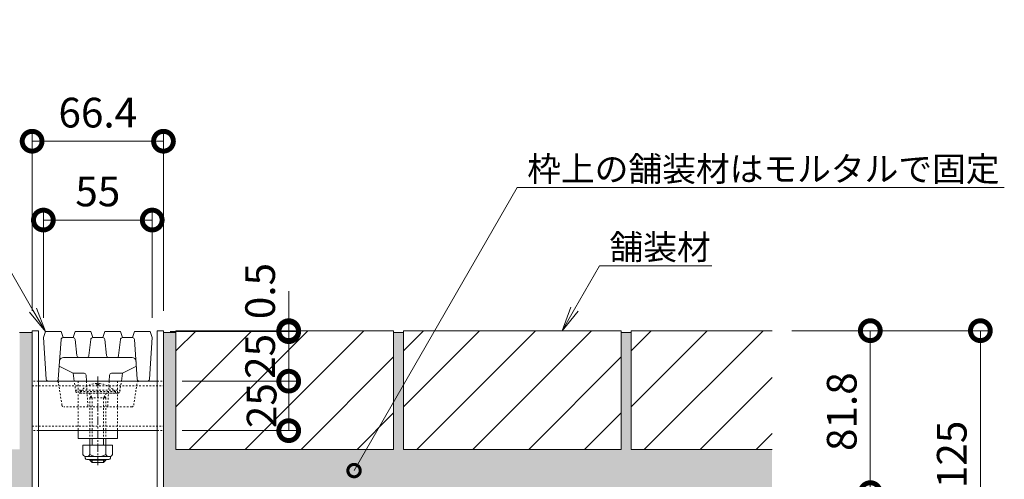
# Model space of a CAD drawing. Units: millimetres. Extents: x 1711 to 4609, y 680 to 2836.
# Drawn here: x 4112 to 4609, y 1338 to 1570 of the extents above; entities that cross this region are included whole.
import ezdxf
from ezdxf import colors
from ezdxf.entities.mleader import LeaderData, LeaderLine
from ezdxf.math import Vec2, Vec3

# ---------------------------------------------------------------- set-up
doc = ezdxf.new("R2010")
doc.units = ezdxf.units.MM
doc.linetypes.add('中心線（短）', pattern=[6.773333, 4.233333, -0.846667, 0.846667, -0.846667])
doc.linetypes.add('点線（標準）', pattern=[1.693333, 0.846667, -0.846667])
doc.layers.get('Defpoints').update_dxf_attribs({"lineweight": 9})
for name, color, linetype, lineweight in [('スライドスクリューロック', 7, 'Continuous', 9), ('スリット蓋', 3, 'Continuous', 9), ('モルタル', 7, 'Continuous', 9), ('受枠', 7, 'Continuous', 9), ('寸法', 7, 'Continuous', 9), ('寸法 @ 5', 7, 'Continuous', 9), ('引出線 @ 5', 7, 'Continuous', 9), ('舗装材', 2, 'Continuous', 9), ('角パイプ（蓋受け）', 7, 'Continuous', 9)]:
    doc.layers.add(name, color=color, linetype=linetype, lineweight=lineweight)
doc.styles.add('(K)MSゴシック', font='MS Gothic.ttf')
doc.styles.add('文字_異尺度_H2.5', font='MS Gothic.ttf', dxfattribs={"height": 2.5})
doc.dimstyles.new('KAD-1', dxfattribs={"dimtxt": 3, "dimasz": 4, "dimexe": 1, "dimexo": 2, "dimgap": 1, "dimtad": 1, "dimdec": 1, "dimdsep": 46, "dimtxsty": '(K)MSゴシック', "dimblk": 'DOTSMALL', "dimcen": 0, "dimclrd": 7, "dimclre": 256, "dimclrt": 2, "dimadec": 0, "dimazin": 0, "dimtfac": 1, "dimtdec": 1, "dimtmove": 0, "dimatfit": 3, "dimldrblk": 'DOTSMALL', "dimfxl": 1, "dimlwd": -1, "dimlwe": -1, "dimarcsym": 0})

# ---------------------------------------------------------------- blocks, each defined once
blk = doc.blocks.new('_DotSmall')
at = {"color": 0, "linetype": 'ByBlock', "const_width": 0.5}
blk.add_lwpolyline([(-0.0625, 0, 1), (0.0625, 0, 1)], format="xyb", close=True, dxfattribs=at)
blk = doc.blocks.new('*D51')
at = {"layer": 'Defpoints', "color": 0, "linetype": 'Continuous', "transparency": 16777216}
for p in [(4491.89, 1412.98), (4311.82, 1287.98), (4597.16, 1287.98)]:
    blk.add_point(p, dxfattribs=at)
at = {"layer": '寸法', "transparency": 16777216}
for p, q in [((4501.89, 1412.98), (4602.16, 1412.98)), ((4321.82, 1287.98), (4602.16, 1287.98))]:
    blk.add_line(p, q, dxfattribs=at)
at = {"layer": '寸法', "color": 7, "transparency": 16777216}
blk.add_line((4597.16, 1412.98), (4597.16, 1287.98), dxfattribs=at)
at = {"layer": '寸法', "color": 7, "linetype": 'Continuous', "transparency": 16777216, "xscale": 20, "yscale": 20, "zscale": 20}
for p, rotation in [((4597.16, 1412.98), 90), ((4597.16, 1287.98), 270)]:
    blk.add_blockref('_DotSmall', p, dxfattribs=dict(at, rotation=rotation))
at = {"layer": '寸法', "color": 2, "linetype": 'Continuous', "lineweight": 9, "transparency": 16777216, "insert": (4584.66, 1350.48), "char_height": 15, "attachment_point": 5, "rotation": 90, "style": '(K)MSゴシック', "bg_fill": 3, "box_fill_scale": 1.1, "bg_fill_color": 9, "bg_fill_true_color": 13158600, "bg_fill_transparency": 0}
blk.add_mtext('125', dxfattribs=at)
blk = doc.blocks.new('*D57')
at = {"layer": 'Defpoints', "color": 0, "linetype": 'Continuous', "transparency": 16777216}
for p in [(4491.89, 1412.98), (4322.82, 1331.18), (4541.54, 1331.18)]:
    blk.add_point(p, dxfattribs=at)
at = {"layer": '寸法', "transparency": 16777216}
for p, q in [((4501.89, 1412.98), (4546.54, 1412.98)), ((4332.82, 1331.18), (4546.54, 1331.18))]:
    blk.add_line(p, q, dxfattribs=at)
at = {"layer": '寸法', "color": 7, "transparency": 16777216}
blk.add_line((4541.54, 1412.98), (4541.54, 1331.18), dxfattribs=at)
at = {"layer": '寸法', "color": 7, "linetype": 'Continuous', "transparency": 16777216, "xscale": 20, "yscale": 20, "zscale": 20}
for p, rotation in [((4541.54, 1412.98), 90), ((4541.54, 1331.18), 270)]:
    blk.add_blockref('_DotSmall', p, dxfattribs=dict(at, rotation=rotation))
at = {"layer": '寸法', "color": 2, "linetype": 'Continuous', "lineweight": 9, "transparency": 16777216, "insert": (4529.04, 1372.08), "char_height": 15, "attachment_point": 5, "rotation": 90, "style": '(K)MSゴシック', "bg_fill": 3, "box_fill_scale": 1.1, "bg_fill_color": 9, "bg_fill_true_color": 13158600, "bg_fill_transparency": 0}
blk.add_mtext('81.8', dxfattribs=at)
blk = doc.blocks.new('*D60')
at = {"layer": 'Defpoints', "color": 0, "linetype": 'Continuous', "transparency": 16777216}
for p in [(4178.59, 1468.85), (4123.59, 1409.48), (4178.59, 1409.48)]:
    blk.add_point(p, dxfattribs=at)
at = {"layer": '寸法', "transparency": 16777216}
for p, q in [((4123.59, 1419.48), (4123.59, 1473.85)), ((4178.59, 1419.48), (4178.59, 1473.85))]:
    blk.add_line(p, q, dxfattribs=at)
at = {"layer": '寸法', "color": 7, "transparency": 16777216}
blk.add_line((4123.59, 1468.85), (4178.59, 1468.85), dxfattribs=at)
at = {"layer": '寸法', "color": 7, "linetype": 'Continuous', "transparency": 16777216, "xscale": 20, "yscale": 20, "zscale": 20, "rotation": 180}
blk.add_blockref('_DotSmall', (4123.59, 1468.85), dxfattribs=at)
at = {"layer": '寸法', "color": 7, "linetype": 'Continuous', "transparency": 16777216, "xscale": 20, "yscale": 20, "zscale": 20}
blk.add_blockref('_DotSmall', (4178.59, 1468.85), dxfattribs=at)
at = {"layer": '寸法', "color": 2, "linetype": 'Continuous', "lineweight": 9, "transparency": 16777216, "insert": (4151.09, 1481.35), "char_height": 15, "attachment_point": 5, "style": '(K)MSゴシック', "bg_fill": 3, "box_fill_scale": 1.1, "bg_fill_color": 9, "bg_fill_true_color": 13158600, "bg_fill_transparency": 0}
blk.add_mtext('55', dxfattribs=at)
blk = doc.blocks.new('*D61')
at = {"layer": 'Defpoints', "color": 0, "linetype": 'Continuous', "transparency": 16777216}
for p in [(4184.29, 1508.66), (4117.89, 1412.98), (4184.29, 1412.98)]:
    blk.add_point(p, dxfattribs=at)
at = {"layer": '寸法', "transparency": 16777216}
for p, q in [((4117.89, 1422.98), (4117.89, 1513.66)), ((4184.29, 1422.98), (4184.29, 1513.66))]:
    blk.add_line(p, q, dxfattribs=at)
at = {"layer": '寸法', "color": 7, "transparency": 16777216}
blk.add_line((4117.89, 1508.66), (4184.29, 1508.66), dxfattribs=at)
at = {"layer": '寸法', "color": 7, "linetype": 'Continuous', "transparency": 16777216, "xscale": 20, "yscale": 20, "zscale": 20, "rotation": 180}
blk.add_blockref('_DotSmall', (4117.89, 1508.66), dxfattribs=at)
at = {"layer": '寸法', "color": 7, "linetype": 'Continuous', "transparency": 16777216, "xscale": 20, "yscale": 20, "zscale": 20}
blk.add_blockref('_DotSmall', (4184.29, 1508.66), dxfattribs=at)
at = {"layer": '寸法', "color": 2, "linetype": 'Continuous', "lineweight": 9, "transparency": 16777216, "insert": (4151.09, 1521.16), "char_height": 15, "attachment_point": 5, "style": '(K)MSゴシック', "bg_fill": 3, "box_fill_scale": 1.1, "bg_fill_color": 9, "bg_fill_true_color": 13158600, "bg_fill_transparency": 0}
blk.add_mtext('66.4', dxfattribs=at)
blk = doc.blocks.new('_Open')
at = {"color": 0, "linetype": 'ByBlock', "lineweight": -2}
for p, q in [((-1, 0.167), (0, 0)), ((-1, -0.167), (0, 0)), ((0, 0), (-1, 0))]:
    blk.add_line(p, q, dxfattribs=at)
blk = doc.blocks.new('*D62')
at = {"layer": 'Defpoints', "color": 0, "linetype": 'Continuous', "transparency": 16777216}
for p in [(4183.79, 1387.48), (4247.59, 1387.48), (4183.79, 1362.48)]:
    blk.add_point(p, dxfattribs=at)
at = {"layer": '寸法', "transparency": 16777216}
for p, q in [((4193.79, 1387.48), (4252.59, 1387.48)), ((4193.79, 1362.48), (4252.59, 1362.48))]:
    blk.add_line(p, q, dxfattribs=at)
at = {"layer": '寸法', "color": 7, "transparency": 16777216}
blk.add_line((4247.59, 1362.48), (4247.59, 1387.48), dxfattribs=at)
at = {"layer": '寸法', "color": 2, "linetype": 'Continuous', "lineweight": 9, "transparency": 16777216, "insert": (4235.83, 1375.1), "char_height": 15, "attachment_point": 5, "rotation": 90, "style": '(K)MSゴシック', "bg_fill": 3, "box_fill_scale": 1.1, "bg_fill_color": 9, "bg_fill_true_color": 13158600, "bg_fill_transparency": 0}
blk.add_mtext('25', dxfattribs=at)
at = {"layer": '寸法', "color": 7, "linetype": 'Continuous', "transparency": 16777216, "xscale": 20, "yscale": 20, "zscale": 20}
for p, rotation in [((4247.59, 1387.48), 90), ((4247.59, 1362.48), 270)]:
    blk.add_blockref('_DotSmall', p, dxfattribs=dict(at, rotation=rotation))
blk = doc.blocks.new('*D63')
at = {"layer": 'Defpoints', "color": 0, "linetype": 'Continuous', "transparency": 16777216}
for p in [(4177.59, 1412.48), (4247.59, 1412.48), (4183.79, 1387.48)]:
    blk.add_point(p, dxfattribs=at)
at = {"layer": '寸法', "transparency": 16777216}
for p, q in [((4187.59, 1412.48), (4252.59, 1412.48)), ((4193.79, 1387.48), (4252.59, 1387.48))]:
    blk.add_line(p, q, dxfattribs=at)
at = {"layer": '寸法', "color": 7, "transparency": 16777216}
blk.add_line((4247.59, 1387.48), (4247.59, 1412.48), dxfattribs=at)
at = {"layer": '寸法', "color": 2, "linetype": 'Continuous', "lineweight": 9, "transparency": 16777216, "insert": (4235.09, 1399.98), "char_height": 15, "attachment_point": 5, "rotation": 90, "style": '(K)MSゴシック', "bg_fill": 3, "box_fill_scale": 1.1, "bg_fill_color": 9, "bg_fill_true_color": 13158600, "bg_fill_transparency": 0}
blk.add_mtext('25', dxfattribs=at)
at = {"layer": '寸法', "color": 7, "linetype": 'Continuous', "transparency": 16777216, "xscale": 20, "yscale": 20, "zscale": 20}
for p, rotation in [((4247.59, 1412.48), 90), ((4247.59, 1387.48), 270)]:
    blk.add_blockref('_DotSmall', p, dxfattribs=dict(at, rotation=rotation))
blk = doc.blocks.new('*D64')
at = {"layer": 'Defpoints', "color": 0, "linetype": 'Continuous', "transparency": 16777216}
for p in [(4177.59, 1412.48), (4181.09, 1412.98), (4247.59, 1412.98)]:
    blk.add_point(p, dxfattribs=at)
at = {"layer": '寸法', "color": 7, "transparency": 16777216}
for p, q in [((4247.59, 1412.98), (4247.59, 1432.98)), ((4247.59, 1412.48), (4247.59, 1412.98)), ((4247.59, 1412.48), (4247.59, 1392.48))]:
    blk.add_line(p, q, dxfattribs=at)
at = {"layer": '寸法', "transparency": 16777216}
for p, q in [((4187.59, 1412.48), (4252.59, 1412.48)), ((4191.09, 1412.98), (4252.59, 1412.98))]:
    blk.add_line(p, q, dxfattribs=at)
at = {"layer": '寸法', "color": 2, "linetype": 'Continuous', "lineweight": 9, "transparency": 16777216, "insert": (4235.09, 1432.98), "char_height": 15, "attachment_point": 5, "rotation": 90, "style": '(K)MSゴシック', "bg_fill": 3, "box_fill_scale": 1.1, "bg_fill_color": 9, "bg_fill_true_color": 13158600, "bg_fill_transparency": 0}
blk.add_mtext('0.5', dxfattribs=at)
at = {"layer": '寸法', "color": 7, "linetype": 'Continuous', "transparency": 16777216, "xscale": 20, "yscale": 20, "zscale": 20}
for p, rotation in [((4247.59, 1412.98), 270), ((4247.59, 1412.48), 90)]:
    blk.add_blockref('_DotSmall', p, dxfattribs=dict(at, rotation=rotation))

msp = doc.modelspace()

# ---------------------------------------------------------------- linework, layer by layer
at = {"layer": 'スライドスクリューロック', "color": 7, "linetype": '中心線（短）', "lineweight": 9}
msp.add_line((4151.09, 1345.02), (4151.09, 1389.93), dxfattribs=at)
at = {"layer": 'スライドスクリューロック', "color": 7, "linetype": '点線（標準）', "lineweight": 9}
for p, q in [((4141.09, 1387.48), (4141.09, 1362.48)), ((4141.09, 1387.48), (4161.09, 1387.48)), ((4161.09, 1387.48), (4161.09, 1362.48))]:
    msp.add_line(p, q, dxfattribs=at)
at = {"layer": 'スライドスクリューロック', "color": 6, "linetype": '点線（標準）', "lineweight": 9}
for p, q in [((4150.59, 1386.27), (4150.59, 1385.48)), ((4151.59, 1385.48), (4150.59, 1385.48)), ((4151.59, 1386.27), (4151.59, 1385.48)), ((4142.19, 1382.18), (4142.19, 1381.48)), ((4142.19, 1382.18), (4159.99, 1382.18)), ((4142.19, 1381.48), (4159.99, 1381.48)), ((4146.74, 1381.48), (4148.19, 1378.98)), ((4147.09, 1378.98), (4147.64, 1379.93)), ((4155.07, 1378.98), (4147.09, 1378.98)), ((4147.09, 1378.98), (4147.09, 1358.48)), ((4148.19, 1378.98), (4148.19, 1358.48)), ((4155.44, 1381.48), (4153.99, 1378.98)), ((4153.99, 1378.98), (4153.99, 1358.48)), ((4155.07, 1378.98), (4154.53, 1379.91)), ((4155.09, 1378.98), (4155.09, 1358.48)), ((4159.99, 1382.18), (4159.99, 1381.48))]:
    msp.add_line(p, q, dxfattribs=at)
at = {"layer": 'スライドスクリューロック', "color": 7, "linetype": 'Continuous', "lineweight": 9}
for p, q in [((4141.09, 1362.48), (4141.09, 1358.48)), ((4161.09, 1362.48), (4161.09, 1358.48)), ((4161.09, 1358.48), (4141.09, 1358.48))]:
    msp.add_line(p, q, dxfattribs=at)
at = {"layer": 'スライドスクリューロック', "color": 2, "linetype": 'Continuous', "lineweight": 9}
for p, q in [((4143.59, 1355.18), (4143.59, 1350.38)), ((4158.59, 1355.18), (4143.59, 1355.18)), ((4147.09, 1355.18), (4147.09, 1350.38)), ((4155.09, 1355.18), (4155.09, 1350.38)), ((4158.59, 1355.18), (4158.59, 1350.38)), ((4144.74, 1348.63), (4144.74, 1349.47)), ((4156.84, 1349.38), (4145.34, 1349.38)), ((4157.44, 1348.63), (4157.44, 1349.47)), ((4145.49, 1347.88), (4156.69, 1347.88))]:
    msp.add_line(p, q, dxfattribs=at)
at = {"layer": 'スライドスクリューロック', "color": 6, "linetype": 'Continuous', "lineweight": 9}
for p, q in [((4147.09, 1358.48), (4147.09, 1355.18)), ((4148.19, 1358.48), (4148.19, 1355.18)), ((4153.99, 1358.48), (4153.99, 1355.18)), ((4155.09, 1358.48), (4155.09, 1355.18)), ((4147.09, 1347.88), (4147.09, 1347.58)), ((4147.09, 1347.58), (4148.19, 1346.48)), ((4155.09, 1347.58), (4147.09, 1347.58)), ((4148.19, 1347.88), (4148.19, 1346.48)), ((4148.19, 1346.48), (4153.99, 1346.48)), ((4153.99, 1347.88), (4153.99, 1346.48)), ((4153.99, 1346.48), (4155.09, 1347.58)), ((4155.09, 1347.88), (4155.09, 1347.58))]:
    msp.add_line(p, q, dxfattribs=at)
at = {"layer": 'スライドスクリューロック', "color": 6, "linetype": '点線（標準）', "lineweight": 9}
for centre, start, end in [((4151.09, 1374.58), 92.4581, 139.5049), ((4150.99, 1374.58), 92.4493, 92.4581), ((4151.09, 1374.58), 40.4951, 87.5507)]:
    msp.add_arc(centre, 11.7, start, end, dxfattribs=at)
at = {"layer": 'スライドスクリューロック', "color": 2, "linetype": 'Continuous', "lineweight": 9}
for centre, radius, start, end in [((4145.34, 1351.41), 2.03, 210.518, 329.482), ((4151.09, 1357.88), 8.5, 241.9287, 298.0715), ((4156.84, 1351.41), 2.03, 210.5145, 329.4851), ((4145.49, 1348.63), 0.75, 180, 270), ((4156.69, 1348.63), 0.75, 270, 0)]:
    msp.add_arc(centre, radius, start, end, dxfattribs=at)
at = {"layer": 'スリット蓋', "color": 3, "linetype": 'Continuous', "lineweight": 9}
for p, q in [((4168.41, 1399.48), (4133.77, 1399.48)), ((4131.59, 1394.98), (4138.59, 1391.48)), ((4170.58, 1394.98), (4163.59, 1391.48)), ((4144.16, 1391.48), (4138.59, 1391.48)), ((4139.19, 1387.48), (4138.59, 1391.48)), ((4145.34, 1387.48), (4145.16, 1390.54)), ((4156.84, 1387.48), (4157.02, 1390.54)), ((4158.02, 1391.48), (4163.59, 1391.48)), ((4162.99, 1387.48), (4163.59, 1391.48)), ((4130.22, 1387.48), (4126.01, 1387.48)), ((4171.95, 1387.48), (4176.16, 1387.48))]:
    msp.add_line(p, q, dxfattribs=at)
at = {"layer": 'スリット蓋', "color": 3, "linetype": '点線（標準）', "lineweight": 9}
for p, q in [((4132.96, 1375.32), (4131.21, 1386.63)), ((4139.96, 1382.33), (4139.19, 1387.48)), ((4145.34, 1387.48), (4146.1, 1374.48)), ((4156.84, 1387.48), (4156.07, 1374.48)), ((4162.22, 1382.33), (4162.99, 1387.48)), ((4169.22, 1375.32), (4170.97, 1386.63)), ((4139.86, 1382.98), (4162.31, 1382.98)), ((4161.23, 1381.48), (4140.95, 1381.48)), ((4168.23, 1374.48), (4133.95, 1374.48))]:
    msp.add_line(p, q, dxfattribs=at)
at = {"layer": 'スリット蓋', "color": 3, "linetype": 'Continuous', "lineweight": 9}
for centre, radius, start, end in [((4133.77, 1397.48), 2, 90, 176.0781), ((4141.55, 1400.48), 1, 182.2906, 270), ((4145.63, 1400.48), 1, 270, 357.7094), ((4156.55, 1400.48), 1, 182.2906, 270), ((4160.63, 1400.48), 1, 270, 357.7094), ((4168.41, 1397.48), 2, 3.9219, 90), ((4144.16, 1390.48), 1, 3.3671, 90), ((4158.02, 1390.48), 1, 90, 176.6329), ((4126.01, 1388.48), 1, 183.879, 270), ((4130.15, 1388.48), 1, 270, 356.0781), ((4172.03, 1388.48), 1, 183.9219, 270), ((4176.16, 1388.48), 1, 270, 356.121)]:
    msp.add_arc(centre, radius, start, end, dxfattribs=at)
at = {"layer": 'スリット蓋', "color": 3, "linetype": '点線（標準）', "lineweight": 9}
for centre, start, end in [((4130.22, 1386.48), 8.7818, 90), ((4171.95, 1386.48), 90, 171.2182), ((4140.95, 1382.48), 188.5308, 270), ((4161.23, 1382.48), 270, 351.4692), ((4133.95, 1375.48), 188.7818, 270), ((4168.23, 1375.48), 270, 351.2182)]:
    msp.add_arc(centre, 1, start, end, dxfattribs=at)
at = {"layer": 'モルタル', "color": 7, "linetype": 'Continuous', "lineweight": 9}
msp.add_line((4300.59, 1411.98), (4305.59, 1411.98), dxfattribs=at)
at = {"layer": '舗装材', "color": 2, "linetype": 'Continuous', "lineweight": 9}
for p, q in [((4300.59, 1412.98), (4300.59, 1352.98)), ((4305.59, 1412.98), (4305.59, 1352.98)), ((4282.16, 1352.98), (4300.59, 1371.41)), ((4300.59, 1352.98), (4190.59, 1352.98))]:
    msp.add_line(p, q, dxfattribs=at)
at = {"layer": '角パイプ（蓋受け）', "color": 7, "linetype": '点線（標準）', "lineweight": 9}
for p, q in [((4121.09, 1387.48), (4117.89, 1387.48)), ((4117.89, 1385.18), (4184.29, 1385.18)), ((4181.09, 1387.48), (4184.27, 1387.48)), ((4117.89, 1364.78), (4184.29, 1364.78)), ((4121.09, 1362.48), (4117.89, 1362.48)), ((4181.09, 1362.48), (4184.29, 1362.48))]:
    msp.add_line(p, q, dxfattribs=at)
at = {"layer": '角パイプ（蓋受け）', "color": 7, "linetype": 'Continuous', "lineweight": 9}
for p, q in [((4117.89, 1387.48), (4117.89, 1362.48)), ((4121.09, 1387.48), (4181.09, 1387.48)), ((4184.27, 1387.48), (4184.27, 1362.48)), ((4121.09, 1362.48), (4181.09, 1362.48))]:
    msp.add_line(p, q, dxfattribs=at)

# ---------------------------------------------------------------- dimensions: what is measured, and where the dimension line sits
at = {"layer": '寸法 @ 5', "color": 7, "linetype": 'Continuous', "lineweight": 9}
dim = msp.add_linear_dim(base=(4178.59, 1468.85), p1=(4123.59, 1409.48), p2=(4178.59, 1409.48), dimstyle='KAD-1', override={"dimscale": 5, "dimtix": 0, "dimtofl": 1, "dimtmove": 0, "dimatfit": 3}, dxfattribs=at)
dim.commit()
dim.dimension.update_dxf_attribs({"geometry": '*D60', "text_midpoint": (4151.09, 1481.35)})
dim = msp.add_linear_dim(base=(4597.16, 1287.98), p1=(4491.89, 1412.98), p2=(4311.82, 1287.98), angle=90, dimstyle='KAD-1', override={"dimscale": 5, "dimtix": 0, "dimtofl": 1, "dimtmove": 0, "dimatfit": 3}, dxfattribs=at)
dim.commit()
dim.dimension.update_dxf_attribs({"geometry": '*D51', "text_midpoint": (4584.66, 1350.48)})

# ---------------------------------------------------------------- next in the draw order: linework, layer by layer
at = {"layer": 'スリット蓋', "color": 3, "linetype": 'Continuous', "lineweight": 9}
for p, q in [((4125.02, 1388.41), (4123.59, 1409.48)), ((4132.52, 1408.55), (4131.14, 1388.41)), ((4133.52, 1409.48), (4138.59, 1409.48)), ((4138.63, 1409.48), (4138.59, 1409.48)), ((4139.63, 1408.52), (4140.55, 1400.44)), ((4147.54, 1408.52), (4146.63, 1400.44)), ((4148.43, 1409.48), (4153.59, 1409.48)), ((4153.75, 1409.48), (4153.59, 1409.48)), ((4154.63, 1408.52), (4155.55, 1400.44)), ((4162.54, 1408.52), (4161.63, 1400.44)), ((4163.54, 1409.48), (4163.59, 1409.48)), ((4168.65, 1409.48), (4163.59, 1409.48)), ((4169.65, 1408.55), (4171.03, 1388.41))]:
    msp.add_line(p, q, dxfattribs=at)
for centre, start, end in [((4133.52, 1408.48), 90, 176.0781), ((4138.63, 1408.48), 2.6146, 90), ((4148.54, 1408.48), 90, 177.3854), ((4153.63, 1408.48), 2.6146, 90), ((4163.54, 1408.48), 90, 177.3854), ((4168.65, 1408.48), 3.9219, 90)]:
    msp.add_arc(centre, 1, start, end, dxfattribs=at)
at = {"layer": '舗装材', "color": 2, "linetype": 'Continuous', "lineweight": 9}
msp.add_line((4305.59, 1402.83), (4315.74, 1412.98), dxfattribs=at)

# ---------------------------------------------------------------- next in the draw order: dimensions: what is measured, and where the dimension line sits
at = {"layer": '寸法 @ 5', "color": 7, "linetype": 'Continuous', "lineweight": 9}
dim = msp.add_linear_dim(base=(4184.29, 1508.66), p1=(4117.89, 1412.98), p2=(4184.29, 1412.98), dimstyle='KAD-1', override={"dimscale": 5, "dimtix": 0, "dimtofl": 1, "dimtmove": 1, "dimatfit": 3}, dxfattribs=at)
dim.commit()
dim.dimension.update_dxf_attribs({"geometry": '*D61', "text_midpoint": (4151.09, 1521.16)})
dim = msp.add_linear_dim(base=(4541.54, 1331.18), p1=(4491.89, 1412.98), p2=(4322.82, 1331.18), angle=90, dimstyle='KAD-1', override={"dimscale": 5, "dimtix": 0, "dimtofl": 1, "dimtmove": 0, "dimatfit": 3}, dxfattribs=at)
dim.commit()
dim.dimension.update_dxf_attribs({"geometry": '*D57', "text_midpoint": (4529.04, 1372.08)})

# ---------------------------------------------------------------- next in the draw order: hatches: boundary and pattern name
at = {"layer": 'モルタル', "linetype": 'Continuous', "lineweight": 9}
h = msp.add_hatch(dxfattribs=at)
h.set_pattern_fill('AR-CONC', scale=0.07)
h.set_pattern_definition([(50, (4082.743, 1371.577), (12.75293, -1.11574), [1.3335, -14.6685]), (355, (4082.743, 1371.577), (-2.46704, 13.374), [1.0668, -11.73484]), (100.4514, (4083.806, 1371.484), (10.2859, 12.25824), [1.1333, -12.4663]), (46.184, (4082.743, 1375.133), (18.9755, -2.943), [2.0002, -22.0027]), (96.6356, (4084.325, 1374.888), (16.6183, 17.3198), [1.7, -18.6995]), (351.184, (4082.743, 1375.133), (16.6183, 17.3198), [1.6002, -17.6022]), (21, (4084.521, 1374.244), (10.613, -7.15856), [1.3335, -14.6685]), (326, (4084.521, 1374.244), (4.32614, 12.89316), [1.0668, -11.7348]), (71.4514, (4085.406, 1373.647), (14.93915, 5.7346), [1.1333, -12.4663]), (37.5, (4082.7434, 1371.577), (0.2162, 5.91885), [0, -11.59256, 0, -11.9126, 0, -11.77925]), (7.5, (4082.7434, 1371.577), (4.67738, 7.01264), [0, -6.79196, 0, -11.32586, 0, -4.48945]), (327.5, (4078.7785, 1371.577), (9.49134, -0.40101), [0, -4.445, 0, -13.8684, 0, -18.4023]), (317.5, (4077.0005, 1371.577), (10.36904, 1.77985), [0, -5.7785, 0, -9.21004, 0, -13.0683])])
h.paths.add_polyline_path([(4117.89, 1411.98), (4111.59, 1411.98), (4111.59, 1352.98), (4001.59, 1352.98), (4001.59, 1411.98), (3996.59, 1411.98), (3996.59, 1352.98), (3886.59, 1352.98), (3886.59, 1411.98), (3881.59, 1411.98), (3881.59, 1352.98), (3809.79, 1352.98), (3809.79, 1322.98), (3975.09, 1322.98), (3975.09, 1331.18), (4117.89, 1331.18)])

# ---------------------------------------------------------------- next in the draw order: linework, layer by layer
at = {"layer": 'スリット蓋', "color": 3, "linetype": 'Continuous', "lineweight": 9}
for p, q in [((4124.59, 1412.48), (4123.59, 1409.48)), ((4132.59, 1412.48), (4124.59, 1412.48)), ((4132.59, 1412.48), (4133.59, 1409.48)), ((4139.59, 1412.48), (4138.59, 1409.48)), ((4147.59, 1412.48), (4139.59, 1412.48)), ((4147.59, 1412.48), (4148.59, 1409.48)), ((4154.59, 1412.48), (4153.59, 1409.48)), ((4154.59, 1412.48), (4162.59, 1412.48)), ((4162.59, 1412.48), (4163.59, 1409.48)), ((4169.59, 1412.48), (4168.59, 1409.48))]:
    msp.add_line(p, q, dxfattribs=at)
at = {"layer": 'モルタル', "color": 7, "linetype": 'Continuous', "lineweight": 9}
for p, q in [((4111.59, 1411.98), (4117.89, 1411.98)), ((4415.59, 1411.98), (4420.59, 1411.98))]:
    msp.add_line(p, q, dxfattribs=at)
at = {"layer": '受枠', "color": 7, "linetype": 'Continuous', "lineweight": 9}
for p, q in [((4117.89, 1412.98), (4121.09, 1412.98)), ((4117.89, 1295.68), (4117.89, 1412.98)), ((4121.09, 1296.98), (4121.09, 1412.98))]:
    msp.add_line(p, q, dxfattribs=at)
at = {"layer": '舗装材', "color": 2, "linetype": 'Continuous', "lineweight": 9}
for p, q in [((4415.59, 1412.98), (4305.59, 1412.98)), ((4305.59, 1374.55), (4344.02, 1412.98)), ((4312.3, 1352.98), (4372.3, 1412.98)), ((4340.59, 1352.98), (4400.59, 1412.98)), ((4415.59, 1412.98), (4415.59, 1352.98)), ((4420.59, 1402.83), (4430.74, 1412.98)), ((4420.59, 1374.55), (4459.02, 1412.98)), ((4420.59, 1412.98), (4420.59, 1352.98)), ((4491.89, 1412.98), (4420.59, 1412.98)), ((4427.3, 1352.98), (4487.3, 1412.98)), ((4368.87, 1352.98), (4415.59, 1399.69)), ((4455.59, 1352.98), (4491.89, 1389.28)), ((4397.16, 1352.98), (4415.59, 1371.41)), ((4483.87, 1352.98), (4491.89, 1360.99)), ((4415.59, 1352.98), (4305.59, 1352.98)), ((4491.89, 1352.98), (4420.59, 1352.98))]:
    msp.add_line(p, q, dxfattribs=at)

# ---------------------------------------------------------------- next in the draw order: dimensions: what is measured, and where the dimension line sits
at = {"layer": '寸法 @ 5', "color": 7, "linetype": 'Continuous', "lineweight": 9}
dim = msp.add_linear_dim(base=(4247.59, 1412.98), p1=(4177.59, 1412.48), p2=(4181.09, 1412.98), angle=90, dimstyle='KAD-1', override={"dimscale": 5, "dimtix": 0, "dimtofl": 1, "dimtmove": 1, "dimatfit": 3}, dxfattribs=at)
dim.commit()
dim.dimension.update_dxf_attribs({"geometry": '*D64', "text_midpoint": (4247.59, 1432.98), "dimtype": 128})

# ---------------------------------------------------------------- next in the draw order: leaders
at = {"layer": '引出線 @ 5', "color": 7, "linetype": 'Continuous', "lineweight": 9}
ml = msp.add_multileader_mtext('Standard', dxfattribs=at)
ml.set_content('スリット蓋：VGRM-0625', color=7, style='文字_異尺度_H2.5')
ml.set_leader_properties(linetype='Continuous', lineweight=5)
ml.set_arrow_properties(name='OPEN')
ml.build(insert=Vec2(0, 0))
ml.multileader.update_dxf_attribs({"has_dogleg": 0, "text_left_attachment_type": 5, "text_right_attachment_type": 5, "arrow_head_size": 12.5, "scale": 5})
ctx = ml.context
ctx.base_point, ctx.scale, ctx.char_height, ctx.arrow_head_size, ctx.landing_gap_size, ctx.plane_origin = Vec3(3865.33, 1552.64), 5, 12.5, 12.5, 5, Vec3(4125.45, 1413.98)
ctx.left_attachment, ctx.right_attachment, ctx.text_align_type = 5, 5, 2
notes = []
notes.append((ctx, [(1, (1, 1, 0), (4083.66, 1552.64), (-1, 0), 40, [(0, [(4124.59, 1412.48)], 0, [])])]))
ctx.mtext.insert, ctx.mtext.width, ctx.mtext.defined_height, ctx.mtext.alignment, ctx.mtext.flow_direction = Vec3(4038.66, 1568.21), 170.603, 8.6, 3, 5
ml = msp.add_multileader_mtext('Standard', dxfattribs=at)
ml.set_content('枠上の舗装材はモルタルで固定', color=7, style='文字_異尺度_H2.5')
ml.set_leader_properties(linetype='Continuous', lineweight=5)
ml.set_arrow_properties(name='DOTSMALL')
ml.build(insert=Vec2(0, 0))
ml.multileader.update_dxf_attribs({"has_dogleg": 0, "text_left_attachment_type": 5, "text_right_attachment_type": 5, "arrow_head_size": 12.5, "scale": 5})
ctx = ml.context
ctx.base_point, ctx.scale, ctx.char_height, ctx.arrow_head_size, ctx.landing_gap_size, ctx.plane_origin = Vec3(4363.13, 1485.23), 5, 12.5, 12.5, 5, Vec3(4280.61, 1342.31)
ctx.left_attachment, ctx.right_attachment = 5, 5
notes.append((ctx, [(0, (1, 1, 0), (4323.13, 1485.23), (1, 0), 40, [(0, [(4280.61, 1342.31)], 0, [])])]))
ctx.mtext.insert, ctx.mtext.flow_direction = Vec3(4368.13, 1500.93), 5
ml = msp.add_multileader_mtext('Standard', dxfattribs=at)
ml.set_content('舗装材', color=7, style='文字_異尺度_H2.5')
ml.set_leader_properties(linetype='Continuous', lineweight=5)
ml.set_arrow_properties(name='OPEN')
ml.build(insert=Vec2(0, 0))
ml.multileader.update_dxf_attribs({"has_dogleg": 0, "text_left_attachment_type": 5, "text_right_attachment_type": 5, "arrow_head_size": 12.5, "scale": 5})
ctx = ml.context
ctx.base_point, ctx.scale, ctx.char_height, ctx.arrow_head_size, ctx.landing_gap_size, ctx.plane_origin = Vec3(4404.71, 1445.72), 5, 12.5, 12.5, 5, Vec3(4385.81, 1412.98)
ctx.left_attachment, ctx.right_attachment = 5, 5
notes.append((ctx, [(0, (1, 1, 0), (4364.71, 1445.72), (1, 0), 40, [(0, [(4385.81, 1412.98)], 0, [])])]))
ctx.mtext.insert, ctx.mtext.flow_direction = Vec3(4409.71, 1461.42), 5
for ctx, leaders in notes:
    for number, flags, end, landing, length, lines in leaders:
        leader = LeaderData()
        leader.index, (leader.has_last_leader_line, leader.has_dogleg_vector, leader.attachment_direction) = number, flags
        leader.last_leader_point, leader.dogleg_vector, leader.dogleg_length = Vec3(end), Vec3(landing), length
        for number, points, colour, breaks in lines:
            line = LeaderLine()
            line.index, line.vertices, line.color, line.breaks = number, Vec3.list(points), colors.encode_raw_color(colour), breaks
            leader.lines.append(line)
        ctx.leaders.append(leader)

# ---------------------------------------------------------------- next in the draw order: hatches: boundary and pattern name
at = {"layer": 'モルタル', "linetype": 'Continuous', "lineweight": 9}
h = msp.add_hatch(dxfattribs=at)
h.set_pattern_fill('AR-CONC', scale=0.07)
h.set_pattern_definition([(50, (4187.439, 1410.614), (12.75293, -1.11574), [1.3335, -14.6685]), (355, (4187.439, 1410.614), (-2.46704, 13.374), [1.0668, -11.73484]), (100.4514, (4188.501, 1410.521), (10.2859, 12.25824), [1.1333, -12.4663]), (46.184, (4187.439, 1414.17), (18.9755, -2.943), [2.0002, -22.0027]), (96.6356, (4189.02, 1413.925), (16.6183, 17.3198), [1.7, -18.6995]), (351.184, (4187.439, 1414.17), (16.6183, 17.3198), [1.6002, -17.6022]), (21, (4189.217, 1413.281), (10.613, -7.15856), [1.3335, -14.6685]), (326, (4189.217, 1413.281), (4.32614, 12.89316), [1.0668, -11.7348]), (71.4514, (4190.101, 1412.684), (14.93915, 5.7346), [1.1333, -12.4663]), (37.5, (4187.4386, 1410.614), (0.2162, 5.91885), [0, -11.59256, 0, -11.9126, 0, -11.77925]), (7.5, (4187.4386, 1410.614), (4.67738, 7.01264), [0, -6.79196, 0, -11.32586, 0, -4.48945]), (327.5, (4183.4736, 1410.614), (9.49134, -0.40101), [0, -4.445, 0, -13.8684, 0, -18.4023]), (317.5, (4181.696, 1410.614), (10.36904, 1.77985), [0, -5.7785, 0, -9.21004, 0, -13.0683])])
h.paths.add_polyline_path([(4190.59, 1411.98), (4184.29, 1411.98), (4184.29, 1331.18), (4327.09, 1331.18), (4327.09, 1322.98), (4491.89, 1322.98), (4491.89, 1352.98), (4420.59, 1352.98), (4420.59, 1411.98), (4415.59, 1411.98), (4415.59, 1352.98), (4305.59, 1352.98), (4305.59, 1411.98), (4300.59, 1411.98), (4300.59, 1352.98), (4190.59, 1352.98)])

# ---------------------------------------------------------------- next in the draw order: linework, layer by layer
at = {"layer": 'スリット蓋', "color": 3, "linetype": 'Continuous', "lineweight": 9}
for p, q in [((4169.59, 1412.48), (4177.59, 1412.48)), ((4177.16, 1388.41), (4178.59, 1409.48)), ((4177.59, 1412.48), (4178.59, 1409.48))]:
    msp.add_line(p, q, dxfattribs=at)
at = {"layer": 'モルタル', "color": 7, "linetype": 'Continuous', "lineweight": 9}
msp.add_line((4184.29, 1411.98), (4190.59, 1411.98), dxfattribs=at)
at = {"layer": '受枠', "color": 7, "linetype": 'Continuous', "lineweight": 9}
for p, q in [((4181.09, 1296.98), (4181.09, 1412.98)), ((4184.29, 1412.98), (4181.09, 1412.98)), ((4184.29, 1295.68), (4184.29, 1412.98))]:
    msp.add_line(p, q, dxfattribs=at)
at = {"layer": '舗装材', "color": 2, "linetype": 'Continuous', "lineweight": 9}
for p, q in [((4300.59, 1412.98), (4190.59, 1412.98)), ((4190.59, 1402.83), (4200.74, 1412.98)), ((4190.59, 1374.55), (4229.02, 1412.98)), ((4190.59, 1412.98), (4190.59, 1352.98)), ((4197.3, 1352.98), (4257.3, 1412.98)), ((4225.59, 1352.98), (4285.59, 1412.98)), ((4253.87, 1352.98), (4300.59, 1399.69))]:
    msp.add_line(p, q, dxfattribs=at)

# ---------------------------------------------------------------- next in the draw order: dimensions: what is measured, and where the dimension line sits
at = {"layer": '寸法 @ 5', "color": 7, "linetype": 'Continuous', "lineweight": 9}
dim = msp.add_linear_dim(base=(4247.59, 1387.48), p1=(4183.79, 1362.48), p2=(4183.79, 1387.48), angle=90, dimstyle='KAD-1', override={"dimscale": 5, "dimtix": 0, "dimtofl": 1, "dimtmove": 2, "dimatfit": 3}, dxfattribs=at)
dim.commit()
dim.dimension.update_dxf_attribs({"geometry": '*D62', "text_midpoint": (4235.83, 1375.1), "dimtype": 128})

# ---------------------------------------------------------------- next in the draw order: dimensions: what is measured, and where the dimension line sits
dim = msp.add_linear_dim(base=(4247.59, 1412.48), p1=(4183.79, 1387.48), p2=(4177.59, 1412.48), angle=90, dimstyle='KAD-1', override={"dimscale": 5, "dimtix": 0, "dimtofl": 1, "dimtmove": 1, "dimatfit": 3}, dxfattribs=at)
dim.commit()
dim.dimension.update_dxf_attribs({"geometry": '*D63', "text_midpoint": (4247.59, 1399.98), "dimtype": 128})

doc.saveas('drawing.dxf')
